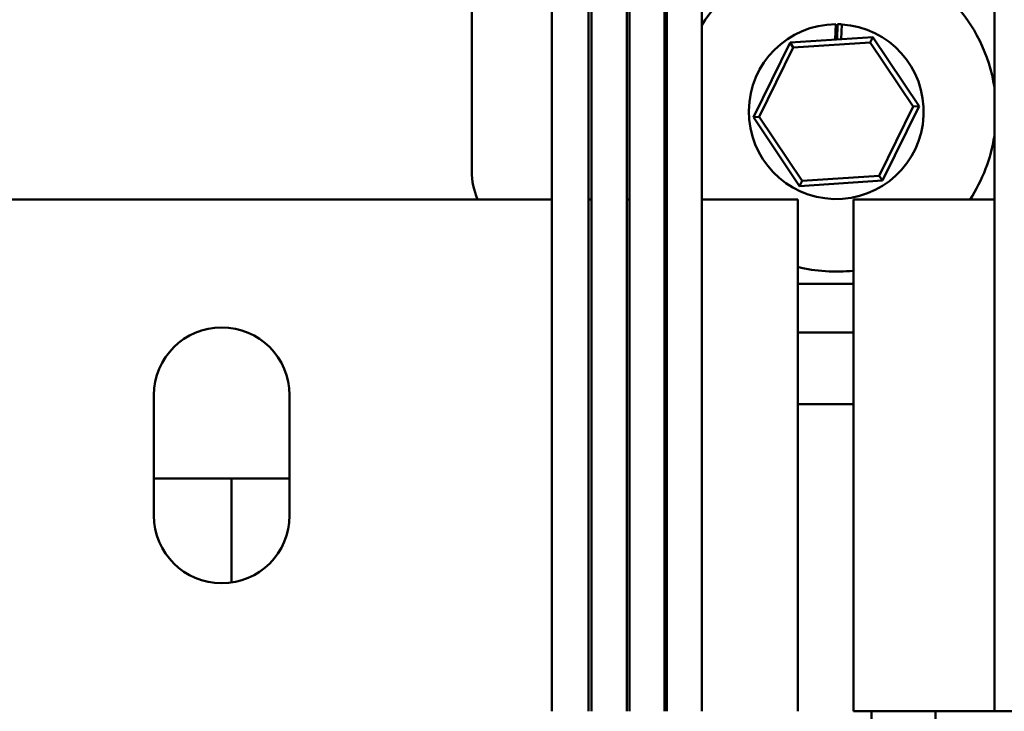
# Model space of a CAD drawing. Units: inches. Extents: x 0.05 to 2.15, y 0.02 to 1.67.
# Drawn here: x 0.85 to 0.89, y 1.44 to 1.47 of the extents above; entities that cross this region are included whole.
import ezdxf

# ---------------------------------------------------------------- set-up
doc = ezdxf.new("R2010")
doc.units = ezdxf.units.IN
doc.header["$LTSCALE"] = 0.1
doc.header["$MEASUREMENT"] = 0
doc.layers.add('Visible (ANSI)', color=7, linetype='Continuous', lineweight=50)

msp = doc.modelspace()

# ---------------------------------------------------------------- linework, layer by layer
at = {"layer": 'Visible (ANSI)'}
for p, q in [((0.8898958884340596, 1.442434395132816), (0.8898958884341927, 1.485019068558151)), ((0.8784618934474352, 1.483228404000389), (0.8784618934473702, 1.462434395132692)), ((0.8771040956445157, 1.442434395132696), (0.8771040956446315, 1.479558491336509)), ((0.877003343515245, 1.479287235605239), (0.8770033435151301, 1.442434395132697)), ((0.8756389071336643, 1.442434395132701), (0.8756389071337679, 1.475613753062647)), ((0.8755373720648494, 1.475340389417264), (0.8755373720647467, 1.442434395132701)), ((0.8741512678075849, 1.442434395132706), (0.8741512678076787, 1.472483987622701)), ((0.8740464775225001, 1.472352656513804), (0.8740464775224067, 1.442434395132706)), ((0.8726083919389299, 1.44243439513271), (0.8726083919390191, 1.471047584392474)), ((0.8694802987990886, 1.463534395132715), (0.8694802987990886, 1.469956523129592)), ((0.8836797875148338, 1.468674815315459), (0.8836965918273371, 1.469276079359403)), ((0.883749196791758, 1.468679452346793), (0.8837658644020265, 1.469275825138047)), ((0.8839315001008912, 1.469269514070694), (0.8839153190486024, 1.468690550490218)), ((0.885150131764472, 1.468773044725995), (0.8819126399727977, 1.468556757342692)), ((0.8850482502322741, 1.468565792496259), (0.885150131764472, 1.468773044725995)), ((0.8869561880287674, 1.466077438281513), (0.8851501317644718, 1.468773044725995)), ((0.8819126399727977, 1.468556757342692), (0.8804812044454193, 1.465644863514907)), ((0.8807116309074601, 1.465660257634715), (0.882041184902641, 1.468364899232764)), ((0.882041184902641, 1.468364899232764), (0.8819126399727977, 1.468556757342692)), ((0.882041184902641, 1.468364899232764), (0.8850482502322741, 1.468565792496259)), ((0.8850482502322741, 1.468565792496259), (0.8867257615667266, 1.466062044161705)), ((0.8867257615667266, 1.466062044161705), (0.8853962075715459, 1.463357402563656)), ((0.885524752501389, 1.463165544453728), (0.8869561880287674, 1.466077438281513)), ((0.8867257615667266, 1.466062044161705), (0.8869561880287674, 1.466077438281513)), ((0.8807116309074601, 1.465660257634715), (0.8804812044454193, 1.465644863514907)), ((0.8804812044454193, 1.465644863514907), (0.8822872607097149, 1.462949257070425)), ((0.8823891422419126, 1.463156509300161), (0.8807116309074601, 1.465660257634715)), ((0.8853962075715459, 1.463357402563656), (0.8823891422419126, 1.463156509300161)), ((0.8853962075715459, 1.463357402563656), (0.885524752501389, 1.463165544453728)), ((0.8822872607097149, 1.462949257070425), (0.885524752501389, 1.463165544453728)), ((0.8823891422419126, 1.463156509300161), (0.8822872607097149, 1.462949257070425)), ((0.851398797646248, 1.462434395132774), (0.8726083919389925, 1.462434395132708)), ((0.874046477522469, 1.462434395132703), (0.8741512678076471, 1.462434395132703)), ((0.8755373720648091, 1.462434395132699), (0.8756389071337268, 1.462434395132699)), ((0.8770033435151926, 1.462434395132694), (0.877104095644578, 1.462434395132694)), ((0.8784618934473702, 1.462434395132693), (0.8822118934473703, 1.462434395132681)), ((0.8784618934473079, 1.442434395132693), (0.8784618934473702, 1.462434395132693)), ((0.8822118934473078, 1.442434395132681), (0.8822118934473703, 1.462434395132681)), ((0.8898958884341222, 1.462434395132814), (0.8843987976462478, 1.462434395132831)), ((0.8843987976462478, 1.462434395132831), (0.8843987976461855, 1.442434395132831)), ((0.88221189344736, 1.459129908048015), (0.8843987976462376, 1.459129908048015)), ((0.882211893447354, 1.457229908048014), (0.8843987976462315, 1.457229908048014)), ((0.8570618934473317, 1.450084395132757), (0.8570618934473465, 1.454784395132756)), ((0.8623618934473464, 1.45478439513274), (0.8623618934473316, 1.45008439513274)), ((0.8822118934473454, 1.454429908048012), (0.884398797646223, 1.454429908048012)), ((0.8570618934473362, 1.451534395132715), (0.8623618934473363, 1.451534395132715)), ((0.8600909350307375, 1.451534395132713), (0.8600909350307375, 1.447461643242439)), ((0.8898958884340596, 1.442434395132814), (0.8843987976461855, 1.442434395132831)), ((0.8850909350307375, 1.442434395132806), (0.8850909350307375, 1.414429908048012)), ((0.8875909350307376, 1.414429908048012), (0.8875909350307376, 1.442434395132798)), ((0.8912474148396212, 1.442434395132812), (0.8898958884340596, 1.442434395132816))]:
    msp.add_line(p, q, dxfattribs=at)
for centre, radius, start, end in [((0.8837186962370935, 1.465861150898209), 0.00625, 8.754051318879782, 147.2552359692786), ((0.8837186962370935, 1.465861150898209), 0.003415, 90.37086331812202, 86.42733001004794), ((0.8837186962370935, 1.465861150898209), 0.003415, 86.42733001014226, 89.2086024264926), ((0.8837186962370935, 1.465861150898209), 0.00625, 326.7508431789062, 351.2459486807622), ((0.8722902987990886, 1.463534395132715), 0.00281, 180, 203.0453177998189), ((0.8837186962370615, 1.465861150898188), 0.0062499999999618, 212.7447640303641, 213.2491568223821), ((0.8837186962370935, 1.465861150898209), 0.00625, 256.04920975762, 276.2470806603226), ((0.8597118934473463, 1.454784395132748), 0.00265, 0, 180), ((0.8597118934473318, 1.450084395132748), 0.00265, 180, 0)]:
    msp.add_arc(centre, radius, start, end, dxfattribs=at)

doc.saveas('drawing.dxf')
